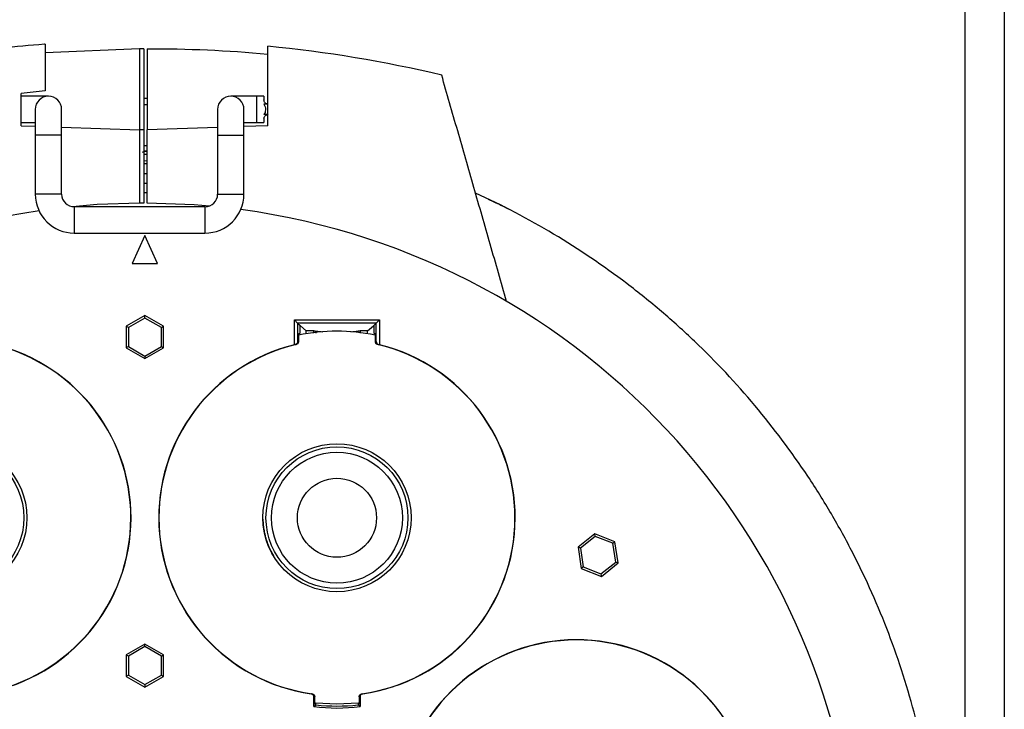
# Model space of a CAD drawing. Extents: x 1.2 to 45.7, y 0.8 to 33.2.
# Drawn here: x 39.8 to 44.5, y 11.5 to 14.8 of the extents above; entities that cross this region are included whole.
import ezdxf

# ---------------------------------------------------------------- set-up
doc = ezdxf.new("R2010")
doc.units = 0
doc.header["$MEASUREMENT"] = 0
doc.layers.add('OBJECT', color=7, linetype='CONTINUOUS')

msp = doc.modelspace()

# ---------------------------------------------------------------- linework, layer by layer
at = {"layer": 'OBJECT'}
for p, q in [((44.2633, 16.9966), (44.2633, 11.4413)), ((44.4503, 16.9966), (44.4503, 9.9189)), ((39.9008, 14.6597), (39.9008, 14.4375)), ((40.3483, 14.6383), (39.9008, 14.6182)), ((40.3483, 14.6383), (40.3483, 14.2528)), ((40.3683, 14.6383), (40.3483, 14.6383)), ((40.3683, 14.6383), (40.3683, 13.9049)), ((40.3833, 14.6383), (40.3833, 14.2525)), ((39.9008, 14.4375), (39.7858, 14.4255)), ((39.7858, 14.2725), (39.7858, 14.4255)), ((39.9158, 14.4125), (39.7858, 14.4125)), ((40.3833, 14.4023), (40.3683, 14.4024)), ((40.9383, 14.4125), (40.7808, 14.4125)), ((40.9033, 14.4125), (40.9033, 14.2875)), ((40.9383, 14.4125), (40.9383, 14.395)), ((39.8533, 14.35), (39.8533, 13.9475)), ((39.9783, 13.9475), (39.9783, 14.35)), ((40.3833, 14.3723), (40.3683, 14.3724)), ((40.7183, 14.35), (40.7183, 13.9475)), ((40.8433, 13.9475), (40.8433, 14.35)), ((40.9556, 14.375), (40.9383, 14.375)), ((40.9556, 14.325), (40.9383, 14.325)), ((40.9383, 14.305), (40.9383, 14.2875)), ((39.7858, 14.2875), (39.8533, 14.2875)), ((39.7858, 14.2725), (39.8533, 14.2701)), ((39.9783, 14.2657), (40.3483, 14.2528)), ((40.3683, 14.2528), (40.3483, 14.2528)), ((40.7183, 14.2642), (40.3833, 14.2525)), ((40.8433, 14.2875), (40.9383, 14.2875)), ((40.9558, 14.2725), (40.8433, 14.2685)), ((39.9783, 14.2275), (39.8533, 14.2275)), ((40.7183, 14.2275), (40.8433, 14.2275)), ((40.3833, 14.1766), (40.3685, 14.1765)), ((40.3683, 14.1515), (40.3833, 14.1514)), ((40.3833, 14.1514), (40.3683, 14.1515)), ((40.3833, 14.1514), (40.3683, 14.1515)), ((40.3833, 14.1364), (40.3683, 14.1365)), ((40.3683, 14.1065), (40.3833, 14.1066)), ((40.3833, 14.0916), (40.3683, 14.0915)), ((40.3683, 14.045), (40.3833, 14.0451)), ((40.3683, 14.0002), (40.3833, 14.0001)), ((39.9783, 13.9475), (39.8533, 13.9475)), ((40.3832, 13.9532), (40.3682, 13.9532)), ((40.7183, 13.9475), (40.8433, 13.9475)), ((40.6583, 13.8875), (40.0383, 13.8875)), ((40.0383, 13.8875), (40.0383, 13.7625)), ((40.3683, 13.9049), (40.3483, 13.9049)), ((40.6583, 13.8875), (40.6583, 13.7625)), ((40.0383, 13.7625), (40.6583, 13.7625)), ((40.3733, 13.7507), (40.3134, 13.619)), ((40.4331, 13.619), (40.3733, 13.7507)), ((40.3134, 13.619), (40.4331, 13.619)), ((40.3733, 13.3712), (40.2847, 13.3201)), ((40.3733, 13.3591), (40.2952, 13.314)), ((40.4619, 13.3201), (40.3733, 13.3712)), ((40.3733, 13.3591), (40.3733, 13.3712)), ((40.4514, 13.314), (40.3733, 13.3591)), ((40.2847, 13.3201), (40.2847, 13.2178)), ((40.2952, 13.314), (40.2847, 13.3201)), ((40.2952, 13.314), (40.2952, 13.2239)), ((40.4514, 13.314), (40.4619, 13.3201)), ((40.4514, 13.2239), (40.4514, 13.314)), ((40.4619, 13.2178), (40.4619, 13.3201)), ((41.0829, 13.3503), (41.486, 13.3503)), ((41.0829, 13.232), (41.0829, 13.3503)), ((41.0978, 13.3354), (41.0829, 13.3503)), ((41.0978, 13.3354), (41.0978, 13.2472)), ((41.4711, 13.3354), (41.0978, 13.3354)), ((41.0978, 13.3354), (41.1094, 13.3237)), ((41.1094, 13.2876), (41.1094, 13.3237)), ((41.1389, 13.2979), (41.1112, 13.3221)), ((41.4299, 13.2979), (41.4576, 13.3221)), ((41.486, 13.3503), (41.4594, 13.3237)), ((41.4594, 13.3237), (41.4594, 13.2876)), ((41.4711, 13.2472), (41.4711, 13.3354)), ((41.486, 13.3503), (41.486, 13.232)), ((41.1022, 13.2733), (41.1022, 13.2476)), ((41.1749, 13.2979), (41.1389, 13.2979)), ((41.1389, 13.2848), (41.1389, 13.2979)), ((41.1737, 13.2877), (41.1749, 13.2979)), ((41.1857, 13.2974), (41.1847, 13.288)), ((41.384, 13.2902), (41.3831, 13.2974)), ((41.4299, 13.2979), (41.394, 13.2979)), ((41.394, 13.2979), (41.3952, 13.2876)), ((41.4299, 13.2848), (41.4299, 13.2979)), ((41.4667, 13.2476), (41.4667, 13.2733)), ((40.2952, 13.2239), (40.2847, 13.2178)), ((40.2952, 13.2239), (40.3733, 13.1788)), ((40.3733, 13.1788), (40.4514, 13.2239)), ((40.4514, 13.2239), (40.4619, 13.2178)), ((41.0846, 13.2324), (41.0829, 13.232)), ((41.486, 13.232), (41.4843, 13.2324)), ((40.2847, 13.2178), (40.3733, 13.1667)), ((40.3733, 13.1667), (40.4619, 13.2178)), ((40.3733, 13.1788), (40.3733, 13.1667)), ((42.5081, 12.3347), (42.4281, 12.2709)), ((42.6033, 12.2973), (42.5081, 12.3347)), ((42.5099, 12.3227), (42.5081, 12.3347)), ((42.5099, 12.3227), (42.4394, 12.2665)), ((42.5938, 12.2898), (42.5099, 12.3227)), ((42.5938, 12.2898), (42.6033, 12.2973)), ((42.6073, 12.2006), (42.5938, 12.2898)), ((42.6185, 12.1962), (42.6033, 12.2973)), ((42.4281, 12.2709), (42.4433, 12.1698)), ((42.4394, 12.2665), (42.4281, 12.2709)), ((42.4394, 12.2665), (42.4528, 12.1773)), ((42.5368, 12.1444), (42.6073, 12.2006)), ((42.5386, 12.1324), (42.6185, 12.1962)), ((42.6073, 12.2006), (42.6185, 12.1962)), ((42.4528, 12.1773), (42.4433, 12.1698)), ((42.4433, 12.1698), (42.5386, 12.1324)), ((42.4528, 12.1773), (42.5368, 12.1444)), ((42.5368, 12.1444), (42.5386, 12.1324)), ((40.3733, 11.8112), (40.2847, 11.7601)), ((40.3733, 11.7991), (40.2952, 11.754)), ((40.4619, 11.7601), (40.3733, 11.8112)), ((40.3733, 11.7991), (40.3733, 11.8112)), ((40.4514, 11.754), (40.3733, 11.7991)), ((40.2847, 11.7601), (40.2847, 11.6578)), ((40.2952, 11.754), (40.2847, 11.7601)), ((40.2952, 11.754), (40.2952, 11.6639)), ((40.4514, 11.754), (40.4619, 11.7601)), ((40.4514, 11.6639), (40.4514, 11.754)), ((40.4619, 11.6578), (40.4619, 11.7601)), ((40.2952, 11.6639), (40.2847, 11.6578)), ((40.2847, 11.6578), (40.3733, 11.6067)), ((40.2952, 11.6639), (40.3733, 11.6188)), ((40.3733, 11.6188), (40.4514, 11.6639)), ((40.3733, 11.6067), (40.4619, 11.6578)), ((40.4514, 11.6639), (40.4619, 11.6578)), ((40.3733, 11.6188), (40.3733, 11.6067)), ((41.175, 11.5143), (41.175, 11.5597)), ((41.1793, 11.5359), (41.1793, 11.5599)), ((41.3896, 11.5599), (41.3896, 11.5359)), ((41.3939, 11.5597), (41.3939, 11.5143)), ((41.175, 11.5143), (41.1844, 11.5227)), ((41.2844, 11.5252), (41.1841, 11.5309)), ((41.1844, 11.5227), (41.1844, 11.5317)), ((41.3849, 11.5309), (41.2844, 11.5252)), ((41.3844, 11.5317), (41.3844, 11.5227)), ((41.3939, 11.5143), (41.3844, 11.5227))]:
    msp.add_line(p, q, dxfattribs=at)
at = {"layer": 'OBJECT', "flags": 128}
for points in [[(40.3483, 13.9049), (40.1464, 13.8977), (40.0301, 13.888)], [(40.679, 13.8911), (40.6068, 13.8969), (40.3833, 13.9049)]]:
    msp.add_lwpolyline(points, dxfattribs=at)
at = {"layer": 'OBJECT'}
for centre, radius in [((39.4621, 12.411), 0.3516), ((41.2844, 12.411), 0.3516), ((39.4621, 12.411), 0.3367), ((41.2844, 12.411), 0.3367), ((41.2844, 12.411), 0.3108), ((41.2844, 12.411), 0.1875)]:
    msp.add_circle(centre, radius, dxfattribs=at)
for centre, radius, start, end in [((39.9158, 14.35), 0.0625, 0, 180), ((40.7808, 14.35), 0.0625, 0, 180), ((40.0383, 13.9475), 0.185, 180, 270), ((40.0383, 13.9475), 0.06, 180, 270), ((40.6583, 13.9475), 0.06, 270, 0), ((40.6583, 13.9475), 0.185, 270, 0), ((40.3733, 10.519), 3.386, 1.3042, 82.279), ((40.3683, 10.519), 3.386, 98.4436, 178.6958), ((41.2844, 12.411), 0.8858, 78.2179, 101.8617), ((39.4621, 12.411), 0.8445, 278.0389, 76.7276), ((39.4621, 12.411), 0.8454, 278.3204, 76.2063), ((41.2844, 12.411), 0.8454, 103.7937, 261.6796), ((41.2844, 12.411), 0.8445, 103.2724, 261.9611), ((41.2844, 12.411), 0.8445, 278.0389, 76.7276), ((41.2844, 12.411), 0.8454, 278.3204, 76.2063), ((42.4206, 10.9862), 0.8454, 13.7937, 171.6796), ((42.4206, 10.9862), 0.8445, 13.2724, 171.9611), ((41.2844, 12.411), 0.9034, 263.0399, 276.9601), ((41.2844, 12.411), 0.8939, 263.5771, 276.4229)]:
    msp.add_arc(centre, radius, start, end, dxfattribs=at)
for centre, major_axis, ratio, start_param, end_param in [((41.0964, 13.3219), (0.015, 0), 0.122785, 0.139626, 0.517039), ((41.4725, 13.3219), (0.015, 0), 0.122785, 2.624554, 3.001966), ((41.79, 12.411), (1.1844, 0), 0.904333, 2.18289, 2.189184), ((41.2844, 13.3089), (0.1364, 0), 0.122792, 3.903609, 4.202236), ((41.2844, 13.3089), (0.1364, 0), 0.122792, 5.222542, 5.521169), ((40.7789, 12.411), (1.1844, 0), 0.904333, 0.952409, 0.958702), ((41.1787, 12.411), (0.8486, 0), 0.989844, 1.661062, 1.666299), ((41.3902, 12.411), (0.8486, 0), 0.989844, 1.475294, 1.480531), ((41.1258, 12.411), (0.8702, 0), 0.979895, 4.768957, 4.773913), ((41.4431, 12.411), (0.8702, 0), 0.979895, 4.650865, 4.655821), ((42.1756, 12.411), (1.4876, 0), 0.800731, 3.979311, 3.983227), ((40.3933, 12.411), (1.4876, 0), 0.800731, 5.441551, 5.445467)]:
    msp.add_ellipse(centre, major_axis=major_axis, ratio=ratio, start_param=start_param, end_param=end_param, dxfattribs=at)
for points, knots in [([(39.9008, 14.6597), (39.8993, 14.6596), (39.7624, 14.649), (39.4898, 14.6199), (39.2226, 14.5678), (39.0887, 14.5417)], [0, 0, 0, 0, 0.005481, 0.501597, 1, 1, 1, 1]), ([(42.0894, 13.4379), (42.0634, 13.5285), (42.0375, 13.619), (41.9857, 13.7996), (41.9598, 13.8898), (41.9083, 14.0694), (41.8826, 14.1589), (41.8316, 14.3367), (41.8063, 14.425), (41.7812, 14.5126)], [0, 0, 0, 0, 0.25, 0.25, 0.5, 0.5, 0.75, 0.75, 1, 1, 1, 1]), ([(40.9583, 14.375), (40.9562, 14.3751), (40.9521, 14.3755), (40.9465, 14.3784), (40.9422, 14.3826), (40.9389, 14.3885), (40.9385, 14.3925), (40.9383, 14.395)], [0, 0, 0, 0, 0.176038, 0.352003, 0.530065, 0.718745, 1, 1, 1, 1]), ([(40.9383, 14.375), (40.9403, 14.3709), (40.9443, 14.3628), (40.946, 14.3488), (40.9436, 14.3357), (40.9401, 14.3285), (40.9383, 14.325)], [0, 0, 0, 0, 0.263961, 0.530255, 0.7652751, 1, 1, 1, 1]), ([(40.9383, 14.305), (40.9385, 14.3074), (40.9389, 14.3117), (40.9427, 14.3181), (40.9479, 14.3225), (40.9535, 14.3247), (40.957, 14.3249), (40.9583, 14.325)], [0, 0, 0, 0, 0.287921, 0.494979, 0.70301, 0.889448, 1, 1, 1, 1]), ([(40.3483, 14.2528), (40.3483, 14.1952), (40.3483, 14.0797), (40.3483, 13.9633), (40.3483, 13.9049)], [0, 0, 0, 0, 0.498712, 1, 1, 1, 1]), ([(40.3833, 13.9049), (40.3833, 13.9631), (40.3833, 14.0212), (40.3833, 14.1371), (40.3833, 14.195), (40.3833, 14.2525)], [0, 0, 0, 0, 0.5, 0.5, 1, 1, 1, 1]), ([(40.3633, 14.1455), (40.3634, 14.146), (40.3639, 14.148), (40.3647, 14.1493), (40.3653, 14.1502)], [0, 0, 0, 0, 0.19857, 1, 1, 1, 1]), ([(44.0287, 11.4618), (43.9937, 11.5975), (43.9514, 11.7305), (43.8524, 11.9912), (43.7957, 12.1188), (43.7156, 12.275), (43.6991, 12.306), (43.6652, 12.3678), (43.6478, 12.3985), (43.5942, 12.4899), (43.5569, 12.5496), (43.4405, 12.7248), (43.3569, 12.8365), (43.1778, 13.0502), (43.0822, 13.1521), (42.9299, 13.2974), (42.8776, 13.3446), (42.7701, 13.4363), (42.7152, 13.4804), (42.5477, 13.6078), (42.4321, 13.686), (42.1928, 13.8293), (42.0693, 13.8944), (41.9417, 13.9528)], [0, 0, 0, 0, 0.125, 0.125, 0.25, 0.25, 0.28125, 0.28125, 0.3125, 0.3125, 0.375, 0.375, 0.5, 0.5, 0.625, 0.625, 0.6875, 0.6875, 0.75, 0.75, 0.875, 0.875, 1, 1, 1, 1]), ([(42.0988, 13.8762), (42.0907, 13.8803), (42.073, 13.8896), (42.0276, 13.9106), (42.0028, 13.9222)], [0, 0, 0, 0, 0.4529526, 1, 1, 1, 1]), ([(41.1033, 13.2837), (41.1032, 13.2835), (41.1029, 13.2831), (41.1026, 13.2811), (41.1023, 13.2783), (41.1022, 13.2755), (41.1022, 13.2738), (41.1022, 13.2733)], [0, 0, 0, 0, 0.220811, 0.441948, 0.667498, 0.896783, 1, 1, 1, 1]), ([(41.1749, 13.2979), (41.1766, 13.2979), (41.18, 13.2979), (41.1836, 13.2976), (41.1853, 13.2974), (41.1857, 13.2974)], [0, 0, 0, 0, 0.416515, 0.833182, 1, 1, 1, 1]), ([(41.3831, 13.2974), (41.3844, 13.2975), (41.3869, 13.2978), (41.3909, 13.2979), (41.3933, 13.2979), (41.394, 13.2979)], [0, 0, 0, 0, 0.413061, 0.826035, 1, 1, 1, 1]), ([(41.4667, 13.2733), (41.4667, 13.2737), (41.4667, 13.2753), (41.4666, 13.278), (41.4663, 13.2809), (41.466, 13.2831), (41.4657, 13.2835), (41.4655, 13.2837)], [0, 0, 0, 0, 0.0821676, 0.3062639, 0.5349455, 0.7645548, 1, 1, 1, 1]), ([(41.0978, 13.2472), (41.0978, 13.2471), (41.0976, 13.2456), (41.0966, 13.2422), (41.0937, 13.2377), (41.0894, 13.2341), (41.0861, 13.2329), (41.0846, 13.2324)], [0, 0, 0, 0, 0.006138, 0.254994, 0.577239, 0.809771, 1, 1, 1, 1]), ([(41.0905, 13.233), (41.0893, 13.2329), (41.0874, 13.2327), (41.0854, 13.2325), (41.0846, 13.2324)], [0, 0, 0, 0, 0.60643, 1, 1, 1, 1]), ([(41.1022, 13.2476), (41.1021, 13.2465), (41.1019, 13.2438), (41.1002, 13.2396), (41.0969, 13.2358), (41.0933, 13.2337), (41.0911, 13.2331), (41.0905, 13.233)], [0, 0, 0, 0, 0.157413, 0.407293, 0.657414, 0.909287, 1, 1, 1, 1]), ([(41.4783, 13.233), (41.4773, 13.2333), (41.4747, 13.2341), (41.471, 13.2367), (41.4679, 13.2409), (41.4668, 13.2448), (41.4667, 13.247), (41.4667, 13.2476)], [0, 0, 0, 0, 0.157404, 0.410985, 0.664295, 0.915773, 1, 1, 1, 1]), ([(41.4711, 13.2472), (41.4711, 13.2471), (41.4713, 13.2456), (41.4722, 13.2422), (41.4751, 13.2377), (41.4795, 13.2341), (41.4828, 13.2329), (41.4843, 13.2324)], [0, 0, 0, 0, 0.006138, 0.254994, 0.577239, 0.809771, 1, 1, 1, 1]), ([(41.4843, 13.2324), (41.4831, 13.2325), (41.4811, 13.2327), (41.4791, 13.2329), (41.4783, 13.233)], [0, 0, 0, 0, 0.604349, 1, 1, 1, 1]), ([(40.9851, 12.2293), (40.9838, 12.2316), (40.9769, 12.2431), (40.9683, 12.2597), (40.9577, 12.2842), (40.9506, 12.3044), (40.9435, 12.3301), (40.9392, 12.3511), (40.9356, 12.3778), (40.9349, 12.3941), (40.9345, 12.405)], [0, 0, 0, 0, 0.043252, 0.216432, 0.302954, 0.476136, 0.562657, 0.735838, 0.82236, 1, 1, 1, 1]), ([(41.1621, 11.5745), (41.163, 11.5745), (41.1644, 11.5746), (41.1658, 11.5747), (41.1663, 11.5748)], [0, 0, 0, 0, 0.607349, 1, 1, 1, 1]), ([(41.175, 11.5597), (41.1748, 11.5613), (41.1745, 11.5647), (41.1719, 11.5692), (41.1681, 11.5726), (41.1645, 11.5741), (41.1625, 11.5744), (41.1621, 11.5745)], [0, 0, 0, 0, 0.235641, 0.471271, 0.707249, 0.944054, 1, 1, 1, 1]), ([(41.1663, 11.5748), (41.167, 11.5746), (41.1691, 11.5742), (41.1726, 11.5726), (41.1762, 11.5694), (41.1788, 11.5649), (41.1791, 11.5616), (41.1793, 11.5599)], [0, 0, 0, 0, 0.098195, 0.296067, 0.532774, 0.768704, 1, 1, 1, 1]), ([(41.3896, 11.5599), (41.3896, 11.5606), (41.3897, 11.5627), (41.3908, 11.5664), (41.3935, 11.5704), (41.3976, 11.5736), (41.4009, 11.5744), (41.4025, 11.5748)], [0, 0, 0, 0, 0.098186, 0.296067, 0.530767, 0.766015, 1, 1, 1, 1]), ([(41.4068, 11.5745), (41.4051, 11.5741), (41.4018, 11.5733), (41.3977, 11.57), (41.3949, 11.5658), (41.394, 11.5621), (41.3939, 11.56), (41.3939, 11.5597)], [0, 0, 0, 0, 0.2376312, 0.4752844, 0.7123597, 0.9485585, 1, 1, 1, 1]), ([(41.4025, 11.5748), (41.4034, 11.5747), (41.4048, 11.5746), (41.4062, 11.5745), (41.4068, 11.5745)], [0, 0, 0, 0, 0.607349, 1, 1, 1, 1]), ([(41.1801, 11.5258), (41.18, 11.526), (41.1798, 11.5263), (41.1795, 11.5283), (41.1794, 11.531), (41.1793, 11.5337), (41.1793, 11.5354), (41.1793, 11.5359)], [0, 0, 0, 0, 0.221883, 0.444214, 0.668056, 0.892904, 1, 1, 1, 1]), ([(41.3896, 11.5359), (41.3896, 11.5354), (41.3896, 11.5338), (41.3895, 11.5311), (41.3893, 11.5284), (41.3891, 11.5264), (41.3889, 11.526), (41.3888, 11.5258)], [0, 0, 0, 0, 0.100056, 0.322332, 0.546536, 0.77142, 1, 1, 1, 1])]:
    msp.add_open_spline(points, degree=3, knots=knots, dxfattribs=at)
for points in [[(40.3833, 14.6383), (40.5746, 14.6388), (40.7654, 14.6303), (40.9558, 14.613)], [(40.9558, 14.2725), (40.9558, 14.4002), (40.9558, 14.5258), (40.9558, 14.6498)], [(41.7812, 14.5126), (41.5094, 14.5773), (41.2342, 14.623), (40.9558, 14.6498)]]:
    msp.add_open_spline(points, degree=3, dxfattribs=at)

doc.saveas('drawing.dxf')
